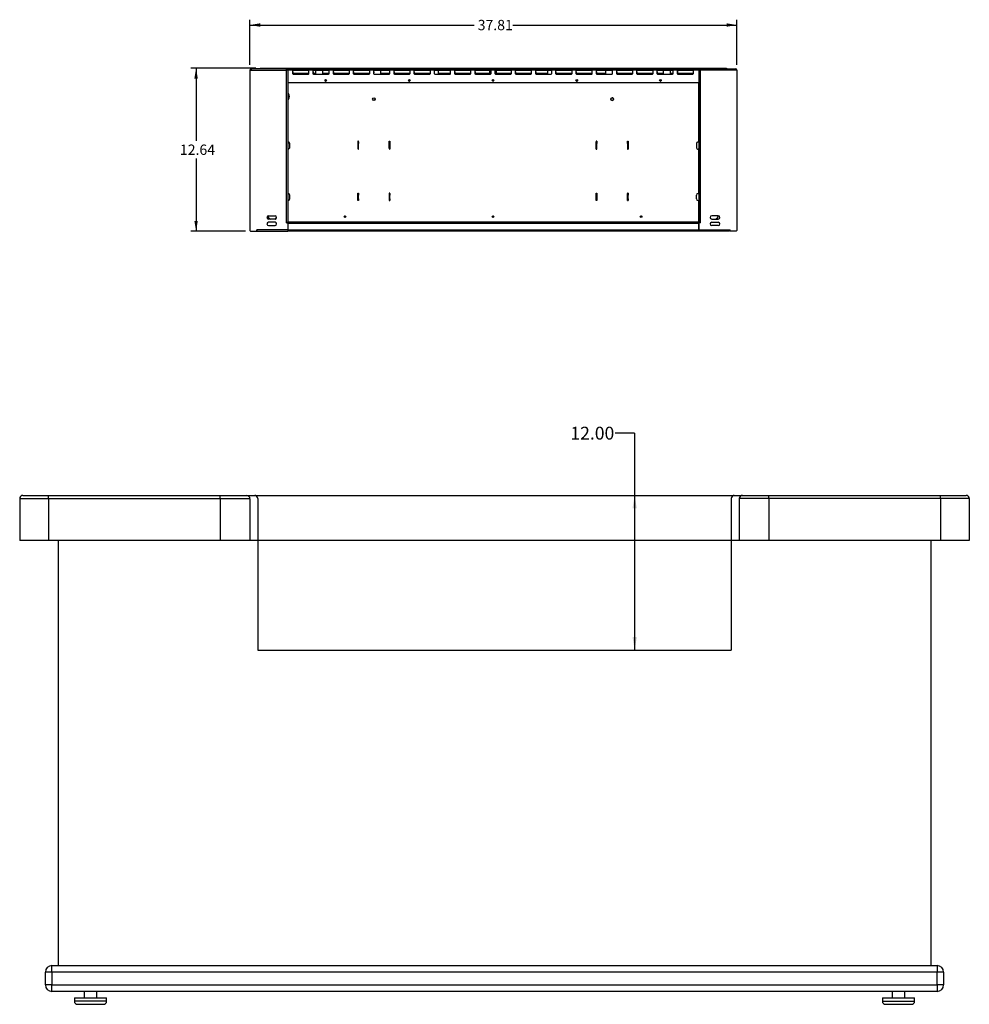
# Model space of a CAD drawing. Units: inches. Extents: x -60 to 125, y -80 to 127.
# Drawn here: x -60 to 14, y -80 to -4 of the extents above; entities that cross this region are included whole.
import ezdxf
from ezdxf.enums import TextEntityAlignment as Align

# ---------------------------------------------------------------- set-up
doc = ezdxf.new("R2010")
doc.units = ezdxf.units.IN
doc.header["$MEASUREMENT"] = 0
for name, color, linetype in [('13369', 7, 'Continuous'), ('13371', 7, 'Continuous'), ('207154', 7, 'Continuous'), ('207168', 7, 'Continuous'), ('207169', 7, 'Continuous'), ('207170', 7, 'Continuous'), ('207171', 7, 'Continuous'), ('207298', 7, 'Continuous'), ('207299', 7, 'Continuous'), ('207300', 7, 'Continuous'), ('207301', 7, 'Continuous'), ('207302', 7, 'Continuous'), ('207303', 7, 'Continuous'), ('207437', 7, 'Continuous'), ('Default', 7, 'Continuous'), ('DV2_Default', 7, 'Continuous')]:
    doc.layers.add(name, color=color, linetype=linetype)
doc.styles.add('SEACAD_Solid_Edge_ANSI', font='seans.ttf')
doc.dimstyles.new('ANSI', dxfattribs={"dimtxt": 0.8, "dimasz": 0.8, "dimexe": 0.4, "dimexo": 0.4, "dimgap": 0.4, "dimtad": 0, "dimtih": 1, "dimtoh": 1, "dimzin": 4, "dimdsep": 46, "dimtxsty": 'SEACAD_Solid_Edge_ANSI', "dimblk1": '_SE_FILLED', "dimblk2": '_SE_FILLED', "dimsah": 1, "dimcen": 0.4, "dimadec": 0, "dimazin": 0, "dimtfac": 1, "dimtofl": 0, "dimtmove": 0, "dimatfit": 3, "dimfxl": 0, "dimtolj": 1, "dimtzin": 4, "dimarcsym": 0})
doc.dimstyles.new('ANSI_(inch)', dxfattribs={"dimtxt": 1, "dimasz": 1, "dimexe": 0.5, "dimexo": 0.5, "dimgap": 0.5, "dimtad": 0, "dimtih": 1, "dimtoh": 1, "dimzin": 4, "dimdsep": 46, "dimtxsty": 'SEACAD_Solid_Edge_ANSI', "dimblk1": '_SE_FILLED', "dimblk2": '_SE_FILLED', "dimsah": 1, "dimcen": 0.5, "dimadec": 0, "dimazin": 0, "dimtfac": 1, "dimtofl": 0, "dimtmove": 0, "dimatfit": 3, "dimfxl": 0, "dimtolj": 1, "dimtzin": 4, "dimarcsym": 0})

# ---------------------------------------------------------------- blocks, each defined once
blk = doc.blocks.new('SE1')
at = {"layer": 'DV2_Default', "color": 7, "linetype": 'Continuous'}
for p, q in [((-59.886, -40.917), (-59.886, -44.167)), ((-59.886, -40.917), (-44.314, -40.917)), ((-59.636, -40.667), (13.614, -40.667)), ((-57.636, -40.917), (-57.636, -40.667)), ((-57.636, -40.917), (-57.636, -44.167)), ((-44.314, -40.917), (-44.314, -40.667)), ((-44.314, -40.917), (-44.314, -44.167)), ((-44.314, -40.917), (-42.064, -40.917)), ((-42.011, -40.92), (-42.011, -44.17)), ((-41.386, -40.917), (-41.386, -52.667)), ((-4.636, -40.917), (-4.636, -52.667)), ((-4.011, -40.893), (-4.011, -44.167)), ((-1.708, -40.917), (-4.01, -40.917)), ((-1.708, -40.917), (-1.708, -40.667)), ((-1.708, -40.917), (-1.708, -44.167)), ((13.864, -40.917), (-1.708, -40.917)), ((11.614, -40.917), (11.614, -40.667)), ((11.614, -40.917), (11.614, -44.167)), ((13.864, -40.917), (13.864, -44.167)), ((13.864, -44.167), (-59.886, -44.167)), ((-56.886, -44.167), (-56.886, -77.167)), ((10.864, -44.167), (10.864, -77.167)), ((-41.386, -52.667), (-4.636, -52.667)), ((-57.386, -77.167), (11.364, -77.167)), ((-57.386, -77.667), (-57.386, -77.167)), ((11.364, -77.167), (11.364, -77.667)), ((-57.886, -78.667), (-57.886, -77.667)), ((-57.386, -77.667), (-57.886, -77.667)), ((11.364, -77.667), (-57.386, -77.667)), ((-57.386, -77.667), (-57.386, -78.667)), ((11.364, -78.667), (11.364, -77.667)), ((11.864, -77.667), (11.364, -77.667)), ((11.864, -77.667), (11.864, -78.667)), ((-57.386, -78.667), (-57.886, -78.667)), ((-57.386, -78.667), (11.364, -78.667)), ((-57.386, -79.167), (-57.386, -78.667)), ((11.364, -78.667), (11.364, -79.167)), ((11.864, -78.667), (11.364, -78.667)), ((11.364, -79.167), (-57.386, -79.167)), ((-54.886, -79.167), (-54.886, -79.667)), ((-53.886, -79.667), (-53.886, -79.167)), ((7.864, -79.167), (7.864, -79.667)), ((8.864, -79.667), (8.864, -79.167)), ((-55.636, -79.667), (-53.136, -79.667)), ((-55.636, -79.667), (-55.636, -79.917)), ((-53.136, -79.917), (-55.636, -79.917)), ((-55.386, -80.167), (-53.386, -80.167)), ((-53.136, -79.917), (-53.136, -79.667)), ((7.114, -79.667), (9.614, -79.667)), ((7.114, -79.667), (7.114, -79.917)), ((7.114, -79.917), (9.614, -79.917)), ((7.364, -80.167), (9.364, -80.167)), ((9.614, -79.917), (9.614, -79.667))]:
    blk.add_line(p, q, dxfattribs=at)
for centre, radius, start, end in [((-59.636, -40.917), 0.25, 90, 180), ((-42.255, -40.927), 0.25, 0, 90), ((-41.636, -40.917), 0.25, 0, 90), ((-4.386, -40.917), 0.25, 90, 180), ((-3.76, -40.917), 0.25, 90, 180), ((13.614, -40.917), 0.25, 0, 90), ((-57.386, -77.667), 0.5, 90, 180), ((11.364, -77.667), 0.5, 0, 90), ((-57.386, -78.667), 0.5, 180, 270), ((11.364, -78.667), 0.5, 270, 0), ((-55.386, -79.917), 0.25, 180, 270), ((-53.386, -79.917), 0.25, 270, 0), ((7.364, -79.917), 0.25, 180, 270), ((9.364, -79.917), 0.25, 270, 0)]:
    blk.add_arc(centre, radius, start, end, dxfattribs=at)
blk = doc.blocks.new('DMBLK21')
at = {"layer": 'Default', "linetype": 'Continuous'}
for points in [[(-12.293, -41.667), (-11.96, -41.667), (-12.127, -40.667)], [(-12.293, -51.667), (-12.127, -52.667), (-11.96, -51.667)]]:
    blk.add_hatch(color=7, dxfattribs=at).paths.add_polyline_path(points)
at = {"layer": 'Default', "color": 7, "linetype": 'Continuous'}
for q in [(-13.627, -35.835), (-12.127, -52.667)]:
    blk.add_line((-12.127, -35.835), q, dxfattribs=at)
at = {"layer": 'Default', "color": 7, "linetype": 'Continuous', "style": 'SEACAD_Solid_Edge_ANSI'}
blk.add_text('12.00', height=1, dxfattribs=at).set_placement((-17.116, -35.335), align=Align.TOP_LEFT)
blk = doc.blocks.new('_SE_FILLED')
at = {"color": 0}
blk.add_line((0, 0), (-1, 0), dxfattribs=at)
blk.add_solid([(0, 0), (-1, -0.1665), (-1, 0.1665), (0, 0)], dxfattribs=at)
blk = doc.blocks.new('SE3')
at = {"layer": '13369', "color": 7, "linetype": 'Continuous'}
blk.add_circle((-32.374, -9.905), 0.1, dxfattribs=at)
for start, end in [(0, 184.40807), (232.36595, 0)]:
    blk.add_arc((-13.874, -9.905), 0.1, start, end, dxfattribs=at)
at = {"layer": '13371', "color": 7, "linetype": 'Continuous'}
for p, q in [((-38.986, -9.747), (-38.947, -9.747)), ((-38.985, -9.744), (-38.947, -9.744)), ((-38.974, -9.727), (-38.947, -9.727))]:
    blk.add_line(p, q, dxfattribs=at)
for centre, radius, start, end in [((-39.207, -9.658), 0.26, 30.65137, 56.46669), ((-39.207, -9.753), 0.26, 303.53331, 329.34332), ((-39.223, -9.668), 0.275, 0.19788, 30.70269), ((-39.285, -9.713), 0.302, 352.39384, 7.60616), ((-39.223, -9.746), 0.275, 329.29695, 359.80248), ((-39.207, -9.658), 0.26, 28.39117, 30.65137), ((-39.207, -9.753), 0.26, 329.34332, 332.56915), ((-39.207, -9.658), 0.26, 12.81261, 18.92129), ((-39.207, -9.753), 0.26, 341.7301, 347.15359), ((-39.188, -9.685), 0.241, 0.36231, 4.19535), ((-39.188, -9.725), 0.241, 355.80465, 359.63769)]:
    blk.add_arc(centre, radius, start, end, dxfattribs=at)
for points, knots in [([(-38.983, -9.525), (-38.983, -9.525), (-38.983, -9.526), (-38.983, -9.526), (-38.984, -9.527), (-38.986, -9.527)], [0.3999983, 0.3999983, 0.3999983, 0.3999983, 0.5, 0.5, 1, 1, 1, 1]), ([(-38.947, -9.667), (-38.948, -9.668), (-38.948, -9.668), (-38.952, -9.669), (-38.954, -9.67), (-38.96, -9.671), (-38.964, -9.671), (-38.974, -9.672), (-38.98, -9.673), (-38.986, -9.673)], [0, 0, 0, 0, 0.25, 0.25, 0.5, 0.5, 0.75, 0.75, 1, 1, 1, 1]), ([(-38.947, -9.684), (-38.948, -9.688), (-38.948, -9.693), (-38.952, -9.702), (-38.954, -9.707), (-38.96, -9.716), (-38.964, -9.72), (-38.974, -9.729), (-38.98, -9.733), (-38.986, -9.737)], [0, 0, 0, 0, 0.25, 0.25, 0.5, 0.5, 0.75, 0.75, 1, 1, 1, 1]), ([(-38.947, -9.744), (-38.948, -9.743), (-38.948, -9.742), (-38.952, -9.741), (-38.954, -9.741), (-38.96, -9.74), (-38.964, -9.739), (-38.974, -9.738), (-38.98, -9.738), (-38.986, -9.738)], [0, 0, 0, 0, 0.25, 0.25, 0.5, 0.5, 0.75, 0.75, 1, 1, 1, 1]), ([(-38.986, -9.753), (-38.98, -9.753), (-38.974, -9.752), (-38.964, -9.751), (-38.96, -9.751), (-38.954, -9.75), (-38.952, -9.749), (-38.948, -9.748), (-38.948, -9.748), (-38.947, -9.747)], [0, 0, 0, 0, 0.25, 0.25, 0.5, 0.5, 0.75, 0.75, 1, 1, 1, 1]), ([(-38.986, -9.887), (-38.984, -9.886), (-38.983, -9.885), (-38.983, -9.885), (-38.984, -9.884), (-38.984, -9.884)], [0, 0, 0, 0, 0.5, 0.5, 0.7737647, 0.7737647, 0.7737647, 0.7737647]), ([(-38.947, -9.727), (-38.948, -9.722), (-38.948, -9.718), (-38.951, -9.71), (-38.952, -9.708), (-38.954, -9.705)], [0, 0, 0, 0, 0.25, 0.25, 0.3921821, 0.3921821, 0.3921821, 0.3921821])]:
    blk.add_open_spline(points, degree=3, knots=knots, dxfattribs=at)
at = {"layer": '207154', "color": 7, "linetype": 'Continuous'}
for p, q in [((-39.063, -13.227), (-39.042, -13.227)), ((-38.917, -13.682), (-38.917, -13.352)), ((-33.608, -13.162), (-33.608, -13.227)), ((-33.608, -13.227), (-33.57, -13.227)), ((-33.608, -13.352), (-33.608, -13.227)), ((-33.57, -13.352), (-33.608, -13.352)), ((-33.608, -13.682), (-33.608, -13.352)), ((-33.608, -13.682), (-33.57, -13.682)), ((-33.608, -13.782), (-33.608, -13.682)), ((-33.57, -13.227), (-33.57, -13.352)), ((-33.57, -13.682), (-33.57, -13.352)), ((-33.57, -13.782), (-33.57, -13.682)), ((-31.173, -13.227), (-31.173, -13.162)), ((-31.173, -13.227), (-31.136, -13.227)), ((-31.173, -13.352), (-31.173, -13.227)), ((-31.136, -13.352), (-31.173, -13.352)), ((-31.173, -13.352), (-31.173, -13.682)), ((-31.173, -13.682), (-31.136, -13.682)), ((-31.173, -13.682), (-31.173, -13.782)), ((-31.136, -13.227), (-31.136, -13.352)), ((-31.136, -13.352), (-31.136, -13.682)), ((-31.136, -13.682), (-31.136, -13.782)), ((-15.111, -13.227), (-15.073, -13.227)), ((-15.111, -13.352), (-15.111, -13.227)), ((-15.073, -13.352), (-15.111, -13.352)), ((-15.111, -13.682), (-15.111, -13.352)), ((-15.111, -13.682), (-15.073, -13.682)), ((-15.111, -13.782), (-15.111, -13.682)), ((-15.073, -13.162), (-15.073, -13.227)), ((-15.073, -13.227), (-15.073, -13.352)), ((-15.073, -13.682), (-15.073, -13.352)), ((-15.073, -13.782), (-15.073, -13.682)), ((-12.677, -13.227), (-12.639, -13.227)), ((-12.677, -13.352), (-12.677, -13.227)), ((-12.639, -13.352), (-12.677, -13.352)), ((-12.677, -13.352), (-12.677, -13.682)), ((-12.677, -13.682), (-12.639, -13.682)), ((-12.677, -13.682), (-12.677, -13.782)), ((-12.639, -13.227), (-12.639, -13.162)), ((-12.639, -13.227), (-12.639, -13.352)), ((-12.639, -13.352), (-12.639, -13.682)), ((-12.639, -13.682), (-12.639, -13.782)), ((-7.33, -13.352), (-7.33, -13.682)), ((-7.205, -13.227), (-7.13, -13.227)), ((-7.161, -13.782), (-7.149, -13.734)), ((-39.063, -13.782), (-39.017, -13.782)), ((-33.608, -13.782), (-33.57, -13.782)), ((-31.173, -13.782), (-31.136, -13.782)), ((-15.111, -13.782), (-15.073, -13.782)), ((-12.677, -13.782), (-12.639, -13.782)), ((-7.23, -13.782), (-7.161, -13.782)), ((-39.063, -17.227), (-39.042, -17.227)), ((-38.917, -17.652), (-38.917, -17.352)), ((-33.608, -17.227), (-33.608, -17.208)), ((-33.608, -17.227), (-33.57, -17.227)), ((-33.608, -17.352), (-33.608, -17.227)), ((-33.57, -17.352), (-33.608, -17.352)), ((-33.608, -17.652), (-33.608, -17.352)), ((-33.57, -17.227), (-33.57, -17.352)), ((-33.57, -17.652), (-33.57, -17.352)), ((-31.173, -17.208), (-31.173, -17.227)), ((-31.173, -17.227), (-31.136, -17.227)), ((-31.173, -17.352), (-31.173, -17.227)), ((-31.136, -17.352), (-31.173, -17.352)), ((-31.173, -17.652), (-31.173, -17.352)), ((-31.136, -17.227), (-31.136, -17.352)), ((-31.136, -17.652), (-31.136, -17.352)), ((-15.111, -17.227), (-15.073, -17.227)), ((-15.111, -17.352), (-15.111, -17.227)), ((-15.073, -17.352), (-15.111, -17.352)), ((-15.111, -17.652), (-15.111, -17.352)), ((-15.073, -17.227), (-15.073, -17.208)), ((-15.073, -17.227), (-15.073, -17.352)), ((-15.073, -17.652), (-15.073, -17.352)), ((-12.677, -17.227), (-12.639, -17.227)), ((-12.677, -17.352), (-12.677, -17.227)), ((-12.639, -17.352), (-12.677, -17.352)), ((-12.677, -17.652), (-12.677, -17.352)), ((-12.639, -17.208), (-12.639, -17.227)), ((-12.639, -17.227), (-12.639, -17.352)), ((-12.639, -17.652), (-12.639, -17.352)), ((-7.33, -17.652), (-7.33, -17.352)), ((-7.205, -17.227), (-7.13, -17.227)), ((-39.063, -17.777), (-39.042, -17.777)), ((-33.608, -17.652), (-33.57, -17.652)), ((-33.608, -17.777), (-33.608, -17.652)), ((-33.57, -17.777), (-33.608, -17.777)), ((-33.608, -17.778), (-33.608, -17.777)), ((-33.57, -17.652), (-33.57, -17.777)), ((-31.173, -17.652), (-31.136, -17.652)), ((-31.173, -17.777), (-31.173, -17.652)), ((-31.136, -17.777), (-31.173, -17.777)), ((-31.173, -17.777), (-31.173, -17.778)), ((-31.136, -17.652), (-31.136, -17.777)), ((-15.111, -17.652), (-15.073, -17.652)), ((-15.111, -17.777), (-15.111, -17.652)), ((-15.073, -17.777), (-15.111, -17.777)), ((-15.073, -17.652), (-15.073, -17.777)), ((-15.073, -17.778), (-15.073, -17.777)), ((-12.677, -17.652), (-12.639, -17.652)), ((-12.677, -17.777), (-12.677, -17.652)), ((-12.639, -17.777), (-12.677, -17.777)), ((-12.639, -17.652), (-12.639, -17.777)), ((-12.639, -17.777), (-12.639, -17.778)), ((-7.205, -17.777), (-7.13, -17.777))]:
    blk.add_line(p, q, dxfattribs=at)
for centre, radius, start, end in [((-39.042, -13.352), 0.125, 0, 90), ((-39.017, -13.682), 0.1, 270, 360), ((-7.205, -13.352), 0.125, 90, 180), ((-7.23, -13.682), 0.1, 180, 270), ((-7.13, -13.585), 0.15, 262.95315, 270), ((-39.042, -17.352), 0.125, 0, 90), ((-7.205, -17.352), 0.125, 90, 180), ((-39.042, -17.652), 0.125, 270, 360), ((-7.205, -17.652), 0.125, 180, 270), ((-40.247, -18.853), 0.4, 199.3638, 244.76487), ((-40.247, -18.853), 0.4, 295.23513, 322.28489), ((-6.001, -18.853), 0.4, 295.23513, 343.49615)]:
    blk.add_arc(centre, radius, start, end, dxfattribs=at)
at = {"layer": '207168', "color": 7, "linetype": 'Continuous'}
for p, q in [((-36.874, -7.972), (-36.874, -7.678)), ((-36.374, -7.678), (-36.374, -7.972)), ((-32.374, -7.968), (-32.374, -7.678)), ((-31.874, -7.678), (-31.874, -7.972)), ((-27.374, -7.678), (-27.374, -7.972)), ((-23.374, -7.972), (-23.374, -7.678)), ((-22.874, -7.678), (-22.874, -7.972)), ((-18.874, -7.972), (-18.874, -7.678)), ((-14.374, -7.972), (-14.374, -7.678)), ((-13.874, -7.678), (-13.874, -7.968)), ((-9.874, -7.972), (-9.874, -7.678)), ((-9.374, -7.678), (-9.374, -7.972)), ((-7.144, -13.227), (-7.144, -8.628)), ((-33.621, -13.162), (-33.621, -13.732)), ((-33.571, -13.162), (-33.621, -13.162)), ((-33.621, -13.732), (-33.608, -13.732)), ((-33.571, -13.227), (-33.571, -13.162)), ((-31.187, -13.162), (-31.137, -13.162)), ((-31.187, -13.732), (-31.187, -13.162)), ((-31.173, -13.732), (-31.187, -13.732)), ((-31.137, -13.162), (-31.137, -13.227)), ((-15.111, -13.162), (-15.111, -13.227)), ((-15.061, -13.162), (-15.111, -13.162)), ((-15.073, -13.732), (-15.061, -13.732)), ((-15.061, -13.732), (-15.061, -13.162)), ((-12.676, -13.162), (-12.626, -13.162)), ((-12.676, -13.227), (-12.676, -13.162)), ((-12.626, -13.732), (-12.639, -13.732)), ((-12.626, -13.162), (-12.626, -13.732)), ((-7.144, -17.227), (-7.144, -13.734)), ((-33.621, -17.778), (-33.621, -17.208)), ((-33.621, -17.208), (-33.571, -17.208)), ((-33.571, -17.208), (-33.571, -17.227)), ((-31.187, -17.208), (-31.187, -17.778)), ((-31.137, -17.208), (-31.187, -17.208)), ((-31.137, -17.227), (-31.137, -17.208)), ((-15.111, -17.227), (-15.111, -17.208)), ((-15.111, -17.208), (-15.061, -17.208)), ((-15.061, -17.208), (-15.061, -17.778)), ((-12.676, -17.208), (-12.676, -17.227)), ((-12.626, -17.208), (-12.676, -17.208)), ((-12.626, -17.778), (-12.626, -17.208)), ((-33.571, -17.778), (-33.621, -17.778)), ((-33.571, -17.777), (-33.571, -17.778)), ((-31.187, -17.778), (-31.137, -17.778)), ((-31.137, -17.778), (-31.137, -17.777)), ((-15.111, -17.778), (-15.111, -17.777)), ((-15.061, -17.778), (-15.111, -17.778)), ((-12.676, -17.777), (-12.676, -17.778)), ((-12.676, -17.778), (-12.626, -17.778)), ((-7.144, -19.462), (-7.144, -17.777)), ((-7.144, -19.462), (-39.063, -19.462)), ((-7.13, -19.462), (-7.144, -19.462)), ((-7.106, -19.492), (-7.106, -19.514))]:
    blk.add_line(p, q, dxfattribs=at)
for centre, radius in [((-32.374, -9.906), 0.102), ((-13.874, -9.906), 0.102), ((-34.624, -19.033), 0.0675), ((-23.124, -19.033), 0.0675), ((-11.624, -19.033), 0.0675)]:
    blk.add_circle(centre, radius, dxfattribs=at)
for centre, start, end in [((-36.124, -8.447), 207.19706, 294.64862), ((-29.624, -8.447), 191.9992, 0), ((-29.624, -8.447), 0, 11.17629), ((-23.124, -8.447), 180, 0), ((-23.124, -8.447), 0, 0.08654), ((-16.624, -8.447), 169.19577, 180), ((-16.624, -8.447), 219.08168, 332.77322), ((-10.124, -8.447), 174.09109, 182.35342), ((-10.124, -8.447), 241.98595, 308.05105)]:
    blk.add_arc(centre, 0.0675, start, end, dxfattribs=at)
at = {"layer": '207169', "color": 7, "linetype": 'Continuous'}
for p, q in [((-7.106, -19.5), (-39.137, -19.5)), ((-7.146, -19.537), (-7.13, -19.537)), ((-7.146, -19.575), (-7.13, -19.575)), ((-7.069, -19.5), (-7.069, -19.492))]:
    blk.add_line(p, q, dxfattribs=at)
for centre, radius, start, end in [((-34.624, -19.07), 0.0675, 15.90211, 163.95645), ((-23.124, -19.07), 0.0675, 15.97282, 164.02718), ((-11.624, -19.07), 0.0675, 16.04355, 164.09789), ((-7.106, -19.5), 0.0375, 337.31185, 0)]:
    blk.add_arc(centre, radius, start, end, dxfattribs=at)
at = {"layer": '207170', "color": 7, "linetype": 'Continuous'}
blk.add_line((-39.063, -20.127), (-7.13, -20.127), dxfattribs=at)
at = {"layer": '207171', "color": 7, "linetype": 'Continuous'}
for p, q in [((-39.102, -19.514), (-39.102, -19.512)), ((-39.102, -19.512), (-39.102, -19.514)), ((-39.102, -19.512), (-39.102, -19.512)), ((-39.102, -19.512), (-7.146, -19.512)), ((-7.146, -19.562), (-39.063, -19.562)), ((-7.146, -19.512), (-7.146, -19.562)), ((-7.146, -20.052), (-7.146, -19.562)), ((-39.063, -20.052), (-7.146, -20.052)), ((-7.146, -20.102), (-39.063, -20.102)), ((-7.146, -20.052), (-7.146, -20.102)), ((-7.13, -20.077), (-7.146, -20.077)), ((-7.13, -20.102), (-7.146, -20.102))]:
    blk.add_line(p, q, dxfattribs=at)
at = {"layer": '207298', "color": 7, "linetype": 'Continuous'}
for p, q in [((-7.022, -7.55), (-7.076, -7.55)), ((-7.076, -7.566), (-7.076, -7.55)), ((-7.022, -7.55), (-4.297, -7.55)), ((-7.022, -7.658), (-7.022, -7.55)), ((-4.297, -7.55), (-4.297, -7.658)), ((-7.13, -7.658), (-7.13, -19.492)), ((-7.13, -7.658), (-7.13, -7.658)), ((-4.297, -7.658), (-7.022, -7.658)), ((-7.022, -19.492), (-7.022, -7.658)), ((-4.189, -7.658), (-4.297, -7.658)), ((-4.189, -7.658), (-4.189, -20.106)), ((-5.638, -18.965), (-6.138, -18.965)), ((-7.13, -19.492), (-7.022, -19.492)), ((-7.13, -19.539), (-7.13, -20.048)), ((-7.022, -19.514), (-7.105, -19.514)), ((-7.022, -19.514), (-7.022, -19.492)), ((-6.138, -19.215), (-5.638, -19.215)), ((-6.138, -19.465), (-5.638, -19.465)), ((-5.638, -19.715), (-6.138, -19.715)), ((-7.13, -20.048), (-4.752, -20.048)), ((-7.13, -20.048), (-7.13, -20.156)), ((-4.752, -20.156), (-7.13, -20.156)), ((-4.752, -20.048), (-4.712, -20.048)), ((-4.752, -20.156), (-4.752, -20.048)), ((-4.712, -20.156), (-4.712, -20.048)), ((-4.239, -20.156), (-4.712, -20.156))]:
    blk.add_line(p, q, dxfattribs=at)
for centre, radius, start, end in [((-7.022, -7.658), 0.108, 90, 180), ((-7.033, -7.607), 0.0564, 79.24775, 100.78784), ((-4.297, -7.658), 0.108, 0, 90), ((-4.297, -7.658), 0.03, 0, 90), ((-7.028, -14.232), 6.574, 89.94715, 90.88836), ((-6.138, -19.09), 0.125, 90, 270), ((-5.638, -19.09), 0.125, 270, 90), ((-7.105, -19.539), 0.025, 90, 180), ((-6.138, -19.59), 0.125, 90, 270), ((-5.638, -19.59), 0.125, 270, 90), ((-4.239, -20.106), 0.05, 270, 0)]:
    blk.add_arc(centre, radius, start, end, dxfattribs=at)
blk.add_open_spline([(-4.27, -7.646), (-4.27, -7.646), (-4.269, -7.65), (-4.269, -7.654), (-4.269, -7.658)], degree=3, knots=[0.93411026, 0.93411026, 0.93411026, 0.93411026, 0.93429852, 1, 1, 1, 1], dxfattribs=at)
at = {"layer": '207299', "color": 7, "linetype": 'Continuous'}
for p, q in [((-39.171, -7.55), (-41.896, -7.55)), ((-41.896, -7.55), (-41.896, -7.658)), ((-39.171, -7.658), (-39.171, -7.55)), ((-39.171, -7.55), (-39.117, -7.55)), ((-39.117, -7.566), (-39.117, -7.55)), ((-42.004, -7.658), (-41.896, -7.658)), ((-42.004, -7.658), (-42.004, -20.106)), ((-41.896, -7.658), (-39.171, -7.658)), ((-39.171, -19.492), (-39.171, -7.658)), ((-39.063, -7.658), (-39.063, -19.492)), ((-39.063, -7.658), (-39.063, -7.658)), ((-40.555, -18.965), (-40.055, -18.965)), ((-40.055, -19.215), (-40.555, -19.215)), ((-40.055, -19.465), (-40.555, -19.465)), ((-40.555, -19.715), (-40.055, -19.715)), ((-39.063, -19.492), (-39.171, -19.492)), ((-39.171, -19.514), (-39.171, -19.492)), ((-39.171, -19.514), (-39.088, -19.514)), ((-39.063, -19.539), (-39.063, -20.048)), ((-41.954, -20.156), (-41.481, -20.156)), ((-41.481, -20.156), (-41.481, -20.048)), ((-41.441, -20.048), (-41.481, -20.048)), ((-39.063, -20.048), (-41.441, -20.048)), ((-41.441, -20.156), (-41.441, -20.048)), ((-41.441, -20.156), (-39.063, -20.156)), ((-39.063, -20.048), (-39.063, -20.156))]:
    blk.add_line(p, q, dxfattribs=at)
for centre, radius, start, end in [((-41.896, -7.658), 0.108, 90, 180), ((-41.896, -7.658), 0.03, 90, 180), ((-39.171, -7.658), 0.108, 0, 90), ((-39.161, -7.607), 0.0564, 79.21216, 100.75225), ((-39.165, -14.232), 6.574, 89.11164, 90.05285), ((-40.555, -19.09), 0.125, 90, 270), ((-40.055, -19.09), 0.125, 270, 90), ((-40.555, -19.59), 0.125, 90, 270), ((-40.055, -19.59), 0.125, 270, 90), ((-39.088, -19.539), 0.025, 0, 90), ((-41.954, -20.106), 0.05, 180, 270)]:
    blk.add_arc(centre, radius, start, end, dxfattribs=at)
blk.add_open_spline([(-41.924, -7.646), (-41.924, -7.646), (-41.924, -7.646), (-41.924, -7.65), (-41.924, -7.654), (-41.924, -7.658)], degree=3, knots=[0.93730331, 0.93730331, 0.93730331, 0.93730331, 0.9375, 0.9375, 1, 1, 1, 1], dxfattribs=at)
at = {"layer": '207300', "color": 7, "linetype": 'Continuous'}
for p, q in [((-39.117, -7.55), (-7.13, -7.55)), ((-37.418, -7.581), (-38.693, -7.581)), ((-38.693, -7.581), (-38.693, -7.658)), ((-37.418, -7.658), (-37.418, -7.581)), ((-37.122, -7.581), (-37.122, -7.658)), ((-35.847, -7.581), (-37.122, -7.581)), ((-35.847, -7.658), (-35.847, -7.581)), ((-35.55, -7.581), (-35.55, -7.658)), ((-34.275, -7.581), (-35.55, -7.581)), ((-34.275, -7.658), (-34.275, -7.581)), ((-33.978, -7.581), (-33.978, -7.658)), ((-32.703, -7.581), (-33.978, -7.581)), ((-32.703, -7.658), (-32.703, -7.581)), ((-32.406, -7.581), (-32.406, -7.658)), ((-31.131, -7.581), (-32.406, -7.581)), ((-31.131, -7.658), (-31.131, -7.581)), ((-30.835, -7.581), (-30.835, -7.658)), ((-29.56, -7.581), (-30.835, -7.581)), ((-29.56, -7.658), (-29.56, -7.581)), ((-29.263, -7.581), (-29.263, -7.658)), ((-27.988, -7.581), (-29.263, -7.581)), ((-27.988, -7.658), (-27.988, -7.581)), ((-27.691, -7.581), (-27.691, -7.658)), ((-26.416, -7.581), (-27.691, -7.581)), ((-26.416, -7.658), (-26.416, -7.581)), ((-26.119, -7.581), (-26.119, -7.658)), ((-24.844, -7.581), (-26.119, -7.581)), ((-24.844, -7.658), (-24.844, -7.581)), ((-24.548, -7.581), (-24.548, -7.658)), ((-23.273, -7.581), (-24.548, -7.581)), ((-23.273, -7.658), (-23.273, -7.581)), ((-22.976, -7.581), (-22.976, -7.658)), ((-21.701, -7.581), (-22.976, -7.581)), ((-21.701, -7.658), (-21.701, -7.581)), ((-21.404, -7.581), (-21.404, -7.658)), ((-20.129, -7.581), (-21.404, -7.581)), ((-20.129, -7.658), (-20.129, -7.581)), ((-19.833, -7.581), (-19.833, -7.658)), ((-18.558, -7.581), (-19.833, -7.581)), ((-18.558, -7.658), (-18.558, -7.581)), ((-18.261, -7.581), (-18.261, -7.658)), ((-16.986, -7.581), (-18.261, -7.581)), ((-16.986, -7.658), (-16.986, -7.581)), ((-16.689, -7.581), (-16.689, -7.658)), ((-15.414, -7.581), (-16.689, -7.581)), ((-15.414, -7.658), (-15.414, -7.581)), ((-15.117, -7.581), (-15.117, -7.658)), ((-13.842, -7.581), (-15.117, -7.581)), ((-13.842, -7.658), (-13.842, -7.581)), ((-13.546, -7.581), (-13.546, -7.658)), ((-12.271, -7.581), (-13.546, -7.581)), ((-12.271, -7.658), (-12.271, -7.581)), ((-11.974, -7.581), (-11.974, -7.658)), ((-10.699, -7.581), (-11.974, -7.581)), ((-10.699, -7.658), (-10.699, -7.581)), ((-10.402, -7.581), (-10.402, -7.658)), ((-9.127, -7.581), (-10.402, -7.581)), ((-9.127, -7.658), (-9.127, -7.581)), ((-8.83, -7.581), (-8.83, -7.658)), ((-7.555, -7.581), (-8.83, -7.581)), ((-7.555, -7.658), (-7.555, -7.581)), ((-7.13, -7.55), (-7.13, -7.658)), ((-38.693, -7.658), (-39.063, -7.658)), ((-38.693, -7.658), (-38.693, -7.922)), ((-38.643, -7.972), (-37.468, -7.972)), ((-37.122, -7.658), (-37.418, -7.658)), ((-37.418, -7.922), (-37.418, -7.658)), ((-37.122, -7.658), (-37.122, -7.922)), ((-37.072, -7.972), (-35.897, -7.972)), ((-35.55, -7.658), (-35.847, -7.658)), ((-35.847, -7.922), (-35.847, -7.658)), ((-35.55, -7.658), (-35.55, -7.922)), ((-35.5, -7.972), (-34.325, -7.972)), ((-33.978, -7.658), (-34.275, -7.658)), ((-34.275, -7.922), (-34.275, -7.658)), ((-33.978, -7.658), (-33.978, -7.922)), ((-33.928, -7.972), (-32.753, -7.972)), ((-32.406, -7.658), (-32.703, -7.658)), ((-32.703, -7.922), (-32.703, -7.658)), ((-32.406, -7.658), (-32.406, -7.922)), ((-32.356, -7.972), (-31.181, -7.972)), ((-30.835, -7.658), (-31.131, -7.658)), ((-31.131, -7.922), (-31.131, -7.658)), ((-30.835, -7.658), (-30.835, -7.922)), ((-30.785, -7.972), (-29.61, -7.972)), ((-29.263, -7.658), (-29.56, -7.658)), ((-29.56, -7.922), (-29.56, -7.658)), ((-29.263, -7.658), (-29.263, -7.922)), ((-29.213, -7.972), (-28.038, -7.972)), ((-27.691, -7.658), (-27.988, -7.658)), ((-27.988, -7.922), (-27.988, -7.658)), ((-27.691, -7.658), (-27.691, -7.922)), ((-27.641, -7.972), (-26.466, -7.972)), ((-26.119, -7.658), (-26.416, -7.658)), ((-26.416, -7.922), (-26.416, -7.658)), ((-26.119, -7.658), (-26.119, -7.922)), ((-26.069, -7.972), (-24.894, -7.972)), ((-24.548, -7.658), (-24.844, -7.658)), ((-24.844, -7.922), (-24.844, -7.658)), ((-24.548, -7.658), (-24.548, -7.922)), ((-24.498, -7.972), (-23.323, -7.972)), ((-22.976, -7.658), (-23.273, -7.658)), ((-23.273, -7.922), (-23.273, -7.658)), ((-22.976, -7.658), (-22.976, -7.922)), ((-22.926, -7.972), (-21.751, -7.972)), ((-21.404, -7.658), (-21.701, -7.658)), ((-21.701, -7.922), (-21.701, -7.658)), ((-21.404, -7.658), (-21.404, -7.922)), ((-21.354, -7.972), (-20.179, -7.972)), ((-19.833, -7.658), (-20.129, -7.658)), ((-20.129, -7.922), (-20.129, -7.658)), ((-19.833, -7.658), (-19.833, -7.922)), ((-19.783, -7.972), (-18.608, -7.972)), ((-18.261, -7.658), (-18.558, -7.658)), ((-18.558, -7.922), (-18.558, -7.658)), ((-18.261, -7.658), (-18.261, -7.922)), ((-18.211, -7.972), (-17.036, -7.972)), ((-16.689, -7.658), (-16.986, -7.658)), ((-16.986, -7.922), (-16.986, -7.658)), ((-16.689, -7.658), (-16.689, -7.922)), ((-16.639, -7.972), (-15.464, -7.972)), ((-15.117, -7.658), (-15.414, -7.658)), ((-15.414, -7.922), (-15.414, -7.658)), ((-15.117, -7.658), (-15.117, -7.922)), ((-15.067, -7.972), (-13.892, -7.972)), ((-13.546, -7.658), (-13.842, -7.658)), ((-13.842, -7.922), (-13.842, -7.658)), ((-13.546, -7.658), (-13.546, -7.922)), ((-13.496, -7.972), (-12.321, -7.972)), ((-11.974, -7.658), (-12.271, -7.658)), ((-12.271, -7.922), (-12.271, -7.658)), ((-11.974, -7.658), (-11.974, -7.922)), ((-11.924, -7.972), (-10.749, -7.972)), ((-10.402, -7.658), (-10.699, -7.658)), ((-10.699, -7.922), (-10.699, -7.658)), ((-10.402, -7.658), (-10.402, -7.922)), ((-10.352, -7.972), (-9.177, -7.972)), ((-8.83, -7.658), (-9.127, -7.658)), ((-9.127, -7.922), (-9.127, -7.658)), ((-8.83, -7.658), (-8.83, -7.922)), ((-8.78, -7.972), (-7.605, -7.972)), ((-7.13, -7.658), (-7.555, -7.658)), ((-7.555, -7.922), (-7.555, -7.658)), ((-39.063, -8.628), (-7.13, -8.628))]:
    blk.add_line(p, q, dxfattribs=at)
for centre in [(-36.123, -8.448), (-29.624, -8.448), (-23.124, -8.448), (-16.624, -8.448), (-10.124, -8.448)]:
    blk.add_circle(centre, 0.0675, dxfattribs=at)
for centre, radius, start, end in [((-38.643, -7.922), 0.05, 180, 270), ((-37.493, -7.825), 0.075, 277.77549, 353.38037), ((-37.468, -7.922), 0.05, 270, 0), ((-37.072, -7.922), 0.05, 180, 270), ((-35.921, -7.825), 0.075, 277.77549, 353.55712), ((-35.897, -7.922), 0.05, 270, 0), ((-35.5, -7.922), 0.05, 180, 270), ((-34.349, -7.825), 0.075, 277.77549, 353.73883), ((-34.325, -7.922), 0.05, 270, 0), ((-33.928, -7.922), 0.05, 180, 270), ((-32.778, -7.825), 0.075, 277.77549, 353.92595), ((-32.753, -7.922), 0.05, 270, 0), ((-32.356, -7.922), 0.05, 180, 270), ((-31.206, -7.825), 0.075, 277.77549, 354.119), ((-31.181, -7.922), 0.05, 270, 0), ((-30.785, -7.922), 0.05, 180, 270), ((-29.634, -7.825), 0.075, 277.77549, 354.31858), ((-29.61, -7.922), 0.05, 270, 0), ((-29.213, -7.922), 0.05, 180, 270), ((-28.063, -7.825), 0.075, 277.77549, 354.5254), ((-28.038, -7.922), 0.05, 270, 0), ((-27.641, -7.922), 0.05, 180, 270), ((-26.491, -7.825), 0.075, 277.77549, 354.74033), ((-26.466, -7.922), 0.05, 270, 0), ((-26.069, -7.922), 0.05, 180, 270), ((-24.919, -7.825), 0.075, 277.77549, 354.9644), ((-24.894, -7.922), 0.05, 270, 0), ((-24.498, -7.922), 0.05, 180, 270), ((-23.323, -7.922), 0.05, 270, 0), ((-22.926, -7.922), 0.05, 180, 270), ((-21.776, -7.825), 0.075, 277.77549, 355.44539), ((-21.751, -7.922), 0.05, 270, 0), ((-21.354, -7.922), 0.05, 180, 270), ((-20.204, -7.825), 0.075, 277.77549, 355.706), ((-20.179, -7.922), 0.05, 270, 0), ((-19.783, -7.922), 0.05, 180, 270), ((-18.608, -7.922), 0.05, 270, 0), ((-18.211, -7.922), 0.05, 180, 270), ((-17.061, -7.825), 0.075, 277.77549, 356.28151), ((-17.036, -7.922), 0.05, 270, 0), ((-16.639, -7.922), 0.05, 180, 270), ((-15.489, -7.825), 0.075, 277.77549, 356.60559), ((-15.464, -7.922), 0.05, 270, 0), ((-15.067, -7.922), 0.05, 180, 270), ((-13.892, -7.922), 0.05, 270, 0), ((-13.917, -7.825), 0.075, 305.29155, 356.96404), ((-13.496, -7.922), 0.05, 180, 270), ((-12.345, -7.825), 0.075, 277.77549, 357.37086), ((-12.321, -7.922), 0.05, 270, 0), ((-11.924, -7.922), 0.05, 180, 270), ((-10.774, -7.825), 0.075, 277.77549, 357.85338), ((-10.749, -7.922), 0.05, 270, 0), ((-10.352, -7.922), 0.05, 180, 270), ((-9.202, -7.825), 0.075, 277.77549, 358.48215), ((-9.177, -7.922), 0.05, 270, 0), ((-8.78, -7.922), 0.05, 180, 270), ((-7.63, -7.825), 0.075, 277.77549, 0), ((-7.605, -7.922), 0.05, 270, 0)]:
    blk.add_arc(centre, radius, start, end, dxfattribs=at)
at = {"layer": '207301', "color": 7, "linetype": 'Continuous'}
blk.add_line((-39.137, -19.514), (-39.137, -19.492), dxfattribs=at)
at = {"layer": '207302', "color": 7, "linetype": 'Continuous'}
blk.add_line((-7.058, -19.514), (-7.058, -19.492), dxfattribs=at)
at = {"layer": '207303', "color": 7, "linetype": 'Continuous'}
for p, q in [((-37.418, -7.628), (-38.693, -7.628)), ((-35.847, -7.628), (-37.122, -7.628)), ((-34.275, -7.628), (-35.55, -7.628)), ((-32.703, -7.628), (-33.978, -7.628)), ((-31.131, -7.628), (-32.406, -7.628)), ((-29.56, -7.628), (-30.835, -7.628)), ((-27.988, -7.628), (-29.263, -7.628)), ((-26.416, -7.628), (-27.691, -7.628)), ((-24.844, -7.628), (-26.119, -7.628)), ((-23.273, -7.628), (-24.548, -7.628)), ((-21.701, -7.628), (-22.976, -7.628)), ((-20.129, -7.628), (-21.404, -7.628)), ((-18.558, -7.628), (-19.833, -7.628)), ((-16.986, -7.628), (-18.261, -7.628)), ((-15.414, -7.628), (-16.689, -7.628)), ((-13.842, -7.628), (-15.117, -7.628)), ((-12.271, -7.628), (-13.546, -7.628)), ((-10.699, -7.628), (-11.974, -7.628)), ((-9.127, -7.628), (-10.402, -7.628)), ((-7.555, -7.628), (-8.83, -7.628)), ((-7.124, -7.628), (-7.13, -7.628)), ((-37.418, -7.678), (-38.693, -7.678)), ((-38.668, -7.728), (-38.693, -7.728)), ((-37.418, -7.692), (-38.668, -7.692)), ((-38.668, -7.692), (-38.668, -7.728)), ((-38.668, -7.824), (-38.668, -7.728)), ((-38.593, -7.899), (-37.468, -7.899)), ((-35.847, -7.678), (-37.122, -7.678)), ((-37.096, -7.728), (-37.122, -7.728)), ((-36.874, -7.692), (-37.096, -7.692)), ((-37.096, -7.692), (-37.096, -7.728)), ((-37.096, -7.824), (-37.096, -7.728)), ((-37.021, -7.899), (-36.874, -7.899)), ((-35.847, -7.692), (-36.374, -7.692)), ((-36.374, -7.899), (-35.896, -7.899)), ((-34.275, -7.678), (-35.55, -7.678)), ((-35.525, -7.728), (-35.55, -7.728)), ((-34.275, -7.692), (-35.525, -7.692)), ((-35.525, -7.692), (-35.525, -7.728)), ((-35.525, -7.824), (-35.525, -7.728)), ((-35.45, -7.899), (-34.325, -7.899)), ((-32.703, -7.678), (-33.978, -7.678)), ((-33.953, -7.728), (-33.978, -7.728)), ((-32.703, -7.692), (-33.953, -7.692)), ((-33.953, -7.692), (-33.953, -7.728)), ((-33.953, -7.824), (-33.953, -7.728)), ((-33.878, -7.899), (-32.753, -7.899)), ((-31.131, -7.678), (-32.406, -7.678)), ((-32.381, -7.728), (-32.406, -7.728)), ((-32.374, -7.692), (-32.381, -7.692)), ((-32.381, -7.692), (-32.381, -7.728)), ((-32.381, -7.824), (-32.381, -7.728)), ((-31.131, -7.692), (-31.874, -7.692)), ((-31.874, -7.899), (-31.181, -7.899)), ((-29.56, -7.678), (-30.835, -7.678)), ((-30.809, -7.728), (-30.835, -7.728)), ((-29.56, -7.692), (-30.809, -7.692)), ((-30.809, -7.692), (-30.809, -7.728)), ((-30.809, -7.824), (-30.809, -7.728)), ((-30.734, -7.899), (-29.609, -7.899)), ((-27.988, -7.678), (-29.263, -7.678)), ((-29.238, -7.728), (-29.263, -7.728)), ((-27.988, -7.692), (-29.238, -7.692)), ((-29.238, -7.692), (-29.238, -7.728)), ((-29.238, -7.824), (-29.238, -7.728)), ((-29.163, -7.899), (-28.038, -7.899)), ((-26.416, -7.678), (-27.691, -7.678)), ((-26.416, -7.692), (-27.374, -7.692)), ((-27.374, -7.899), (-26.466, -7.899)), ((-24.844, -7.678), (-26.119, -7.678)), ((-26.094, -7.728), (-26.119, -7.728)), ((-24.844, -7.692), (-26.094, -7.692)), ((-26.094, -7.692), (-26.094, -7.728)), ((-26.094, -7.824), (-26.094, -7.728)), ((-26.019, -7.899), (-24.894, -7.899)), ((-23.273, -7.678), (-24.548, -7.678)), ((-24.522, -7.728), (-24.548, -7.728)), ((-23.374, -7.692), (-24.522, -7.692)), ((-24.522, -7.692), (-24.522, -7.728)), ((-24.522, -7.824), (-24.522, -7.728)), ((-24.447, -7.899), (-23.374, -7.899)), ((-21.701, -7.678), (-22.976, -7.678)), ((-21.701, -7.692), (-22.873, -7.692)), ((-22.873, -7.899), (-21.751, -7.899)), ((-20.129, -7.678), (-21.404, -7.678)), ((-21.379, -7.728), (-21.404, -7.728)), ((-20.129, -7.692), (-21.379, -7.692)), ((-21.379, -7.692), (-21.379, -7.728)), ((-21.379, -7.824), (-21.379, -7.728)), ((-21.304, -7.899), (-20.179, -7.899)), ((-18.558, -7.678), (-19.833, -7.678)), ((-19.807, -7.728), (-19.833, -7.728)), ((-18.874, -7.692), (-19.807, -7.692)), ((-19.807, -7.692), (-19.807, -7.728)), ((-19.807, -7.824), (-19.807, -7.728)), ((-19.732, -7.899), (-18.874, -7.899)), ((-16.986, -7.678), (-18.261, -7.678)), ((-18.235, -7.728), (-18.261, -7.728)), ((-16.986, -7.692), (-18.235, -7.692)), ((-18.235, -7.692), (-18.235, -7.728)), ((-18.235, -7.824), (-18.235, -7.728)), ((-18.16, -7.899), (-17.035, -7.899)), ((-15.414, -7.678), (-16.689, -7.678)), ((-16.664, -7.728), (-16.689, -7.728)), ((-15.414, -7.692), (-16.664, -7.692)), ((-16.664, -7.692), (-16.664, -7.728)), ((-16.664, -7.824), (-16.664, -7.728)), ((-16.589, -7.899), (-15.464, -7.899)), ((-13.842, -7.678), (-15.117, -7.678)), ((-15.092, -7.728), (-15.117, -7.728)), ((-14.374, -7.692), (-15.092, -7.692)), ((-15.092, -7.692), (-15.092, -7.728)), ((-15.092, -7.824), (-15.092, -7.728)), ((-15.017, -7.899), (-14.374, -7.899)), ((-13.842, -7.692), (-13.874, -7.692)), ((-12.271, -7.678), (-13.546, -7.678)), ((-13.52, -7.728), (-13.546, -7.728)), ((-12.271, -7.692), (-13.52, -7.692)), ((-13.52, -7.692), (-13.52, -7.728)), ((-13.52, -7.824), (-13.52, -7.728)), ((-13.445, -7.899), (-12.32, -7.899)), ((-10.699, -7.678), (-11.974, -7.678)), ((-11.948, -7.728), (-11.974, -7.728)), ((-10.699, -7.692), (-11.948, -7.692)), ((-11.948, -7.692), (-11.948, -7.728)), ((-11.948, -7.824), (-11.948, -7.728)), ((-11.873, -7.899), (-10.748, -7.899)), ((-9.127, -7.678), (-10.402, -7.678)), ((-10.377, -7.728), (-10.402, -7.728)), ((-9.874, -7.692), (-10.377, -7.692)), ((-10.377, -7.692), (-10.377, -7.728)), ((-10.377, -7.824), (-10.377, -7.728)), ((-10.302, -7.899), (-9.874, -7.899)), ((-9.127, -7.692), (-9.374, -7.692)), ((-9.374, -7.899), (-9.177, -7.899)), ((-7.555, -7.678), (-8.83, -7.678)), ((-8.805, -7.728), (-8.83, -7.728)), ((-7.555, -7.692), (-8.805, -7.692)), ((-8.805, -7.692), (-8.805, -7.728)), ((-8.805, -7.728), (-8.805, -7.824)), ((-8.73, -7.899), (-7.605, -7.899))]:
    blk.add_line(p, q, dxfattribs=at)
for centre, start, end in [((-38.593, -7.824), 180, 270), ((-37.468, -7.824), 270, 311.47368), ((-37.021, -7.824), 180, 270), ((-35.896, -7.824), 270, 311.47368), ((-35.45, -7.824), 180, 270), ((-34.325, -7.824), 270, 311.47368), ((-33.878, -7.824), 180, 270), ((-32.753, -7.824), 270, 311.47368), ((-32.306, -7.824), 180, 205.33163), ((-31.181, -7.824), 270, 311.47368), ((-30.734, -7.824), 180, 270), ((-29.609, -7.824), 270, 311.47368), ((-29.163, -7.824), 180, 270), ((-28.038, -7.824), 270, 311.47368), ((-26.466, -7.824), 270, 311.47368), ((-26.019, -7.824), 180, 270), ((-24.894, -7.824), 270, 311.47368), ((-24.447, -7.824), 180, 270), ((-21.751, -7.824), 270, 311.47368), ((-21.304, -7.824), 180, 270), ((-20.179, -7.824), 270, 311.47368), ((-19.732, -7.824), 180, 270), ((-18.16, -7.824), 180, 270), ((-17.035, -7.824), 270, 311.47368), ((-16.589, -7.824), 180, 270), ((-15.464, -7.824), 270, 311.47368), ((-15.017, -7.824), 180, 270), ((-13.892, -7.824), 283.97017, 311.47368), ((-13.445, -7.824), 180, 270), ((-12.32, -7.824), 270, 311.47368), ((-11.873, -7.824), 180, 270), ((-10.748, -7.824), 270, 311.47368), ((-10.302, -7.824), 180, 270), ((-9.177, -7.824), 270, 311.47368), ((-8.73, -7.824), 180, 270), ((-7.605, -7.824), 270, 311.47368)]:
    blk.add_arc(centre, 0.075, start, end, dxfattribs=at)
at = {"layer": '207437', "color": 7, "linetype": 'Continuous'}
for p, q in [((-41.197, -7.55), (-41.197, -7.512)), ((-41.197, -7.512), (-41.147, -7.512)), ((-41.147, -7.512), (-5.047, -7.512)), ((-41.147, -7.512), (-41.147, -7.55)), ((-7.13, -7.55), (-7.076, -7.55)), ((-7.13, -7.551), (-7.076, -7.551)), ((-7.13, -7.608), (-7.116, -7.608)), ((-5.047, -7.55), (-5.047, -7.512)), ((-5.047, -7.512), (-4.997, -7.512)), ((-4.997, -7.512), (-4.997, -7.55))]:
    blk.add_line(p, q, dxfattribs=at)
blk = doc.blocks.new('DMBLK26')
at = {"layer": 'Default', "linetype": 'Continuous'}
for points in [[(-46.319, -8.312), (-46.052, -8.312), (-46.185, -7.512)], [(-46.319, -19.356), (-46.185, -20.156), (-46.052, -19.356)]]:
    blk.add_hatch(color=7, dxfattribs=at).paths.add_polyline_path(points)
at = {"layer": 'Default', "color": 7, "linetype": 'Continuous'}
for p, q in [((-41.547, -7.512), (-46.585, -7.512)), ((-46.185, -7.512), (-46.185, -13.154)), ((-46.185, -14.514), (-46.185, -20.156)), ((-42.354, -20.156), (-46.585, -20.156))]:
    blk.add_line(p, q, dxfattribs=at)
at = {"layer": 'Default', "color": 7, "linetype": 'Continuous', "style": 'SEACAD_Solid_Edge_ANSI'}
blk.add_text('12.64', height=0.8, dxfattribs=at).set_placement((-47.441, -13.434), align=Align.TOP_LEFT)
blk = doc.blocks.new('DMBLK27')
at = {"layer": 'Default', "linetype": 'Continuous'}
for points in [[(-41.204, -4.023), (-42.004, -4.157), (-41.204, -4.29)], [(-4.989, -4.023), (-4.989, -4.29), (-4.189, -4.157)]]:
    blk.add_hatch(color=7, dxfattribs=at).paths.add_polyline_path(points)
at = {"layer": 'Default', "color": 7, "linetype": 'Continuous'}
for p, q in [((-42.004, -7.258), (-42.004, -3.757)), ((-4.189, -7.258), (-4.189, -3.757)), ((-42.004, -4.157), (-24.595, -4.157)), ((-21.598, -4.157), (-4.189, -4.157))]:
    blk.add_line(p, q, dxfattribs=at)
at = {"layer": 'Default', "color": 7, "linetype": 'Continuous', "style": 'SEACAD_Solid_Edge_ANSI'}
blk.add_text('37.81', height=0.8, dxfattribs=at).set_placement((-24.315, -3.757), align=Align.TOP_LEFT)

msp = doc.modelspace()

# ---------------------------------------------------------------- block references
at = {"layer": 'Default'}
for name in ['SE3', 'SE1']:
    msp.add_blockref(name, (0, 0), dxfattribs=at)

# ---------------------------------------------------------------- dimensions: what is measured, and where the dimension line sits
at = {"layer": 'Default', "color": 7, "linetype": 'Continuous'}
for base, p1, p2, angle, dimstyle, picture, middle, dimtype in [((-42.0043, -4.1566), (-42.0043, -7.6576), (-4.1894, -7.6576), 360, 'ANSI', 'DMBLK27', (-23.0968, -4.1566), 161), ((-46.185, -20.156), (-41.147, -7.512), (-41.481, -20.156), 90, 'ANSI', 'DMBLK26', (-46.185, -13.834), 160), ((-12.127, -52.667), (13.614, -40.667), (-4.636, -52.667), 90, 'ANSI_(inch)', 'DMBLK21', (-13.627, -35.835), 160)]:
    dim = msp.add_linear_dim(base=base, p1=p1, p2=p2, angle=angle, text='\\A1;<>\\P ', dimstyle=dimstyle, dxfattribs=at)
    dim.commit()
    dim.dimension.update_dxf_attribs({"geometry": picture, "text_midpoint": middle, "dimtype": dimtype})

doc.saveas('drawing.dxf')
